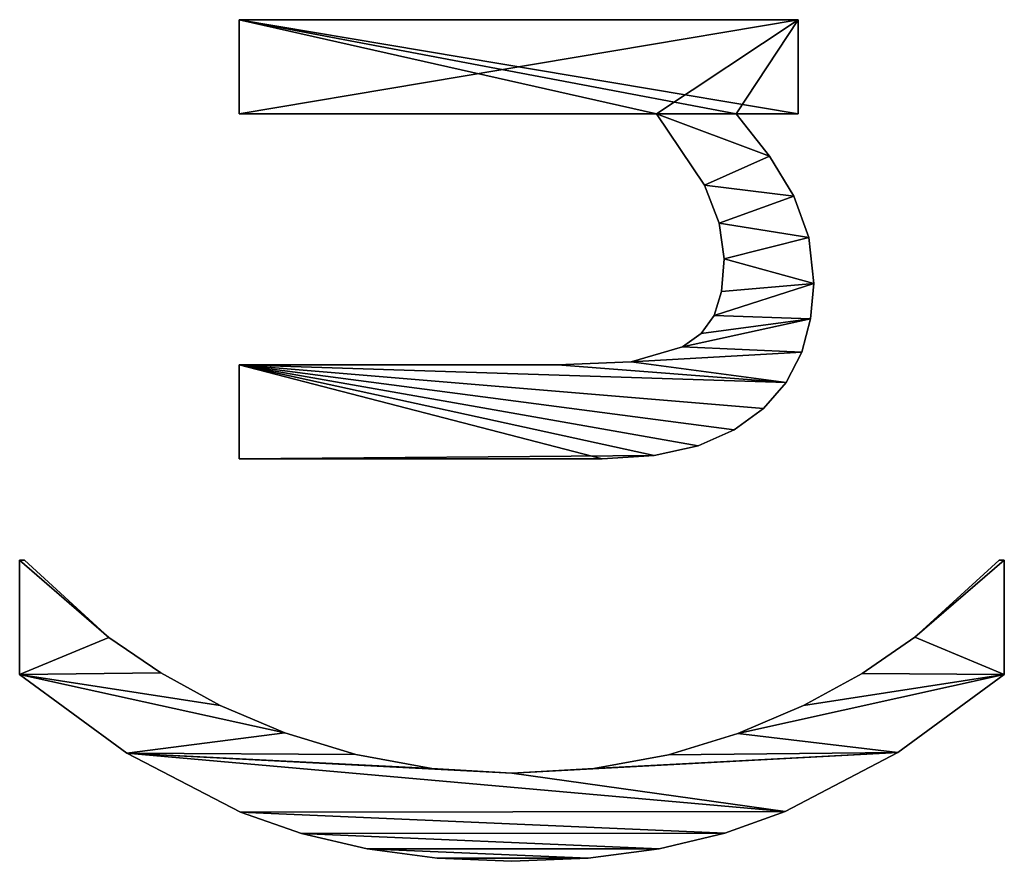
# Model space of a CAD drawing. Extents: x -8132 to -463, y -5617 to 2102.
# Drawn here: x -6951 to -6763, y -2540 to -2379 of the extents above; entities that cross this region are included whole.
import ezdxf

# ---------------------------------------------------------------- set-up
doc = ezdxf.new("R2010")
doc.units = 0
doc.header["$LTSCALE"] = 25.4
doc.layers.get('0').update_dxf_attribs({"color": 13, "linetype": 'CONTINUOUS'})

# ---------------------------------------------------------------- blocks, each defined once
blk = doc.blocks.new('TRAIN_DOUBLE_MIX_3')
at = {"color": 0}
for p, q in [((1570.98, 188.51), (1592.91, 188.51)), ((1570.98, 188.51, 15), (1592.91, 188.51, 15)), ((1570.98, 188.51), (1570.98, 188.51, 15)), ((1570.98, 188.51), (1592.91, 188.51)), ((1570.98, 188.51), (1570.98, 188.51, 15)), ((1570.98, 188.51, 15), (1592.91, 188.51, 15)), ((1592.91, 188.51), (1592.91, 187.55)), ((1592.91, 188.51, 15), (1592.91, 187.55, 15)), ((1592.91, 188.51), (1592.91, 188.51, 15)), ((1592.91, 188.51), (1592.91, 187.55)), ((1592.91, 188.51), (1592.91, 188.51, 15)), ((1592.91, 188.51, 15), (1592.91, 187.55, 15)), ((1592.91, 187.55), (1592.91, 187.55, 15)), ((1592.91, 187.55), (1592.91, 187.55, 15)), ((1578.11, 171.41), (1578.11, 171.41, 15)), ((1578.11, 171.41), (1578.11, 171.41, 15)), ((1555.97, 168.02), (1555.97, 168.02, 15)), ((1555.97, 168.02), (1555.97, 168.02, 15)), ((1571.32, 161.51), (1571.32, 161.51, 15)), ((1571.32, 161.51), (1571.32, 161.51, 15)), ((1565.04, 150.1), (1565.04, 150.1, 15)), ((1565.04, 150.1), (1565.04, 150.1, 15)), ((1544.68, 146.22), (1544.68, 146.22, 15)), ((1544.68, 146.22), (1544.68, 146.22, 15)), ((1612.26, 146.46), (1630.27, 146.46)), ((1612.26, 146.46, 15), (1630.27, 146.46, 15)), ((1612.26, 146.46), (1612.26, 146.46, 15)), ((1612.26, 146.46), (1630.27, 146.46)), ((1612.26, 146.46), (1612.26, 146.46, 15)), ((1612.26, 146.46, 15), (1630.27, 146.46, 15)), ((1630.27, 146.46), (1630.27, 146.46, 15)), ((1630.27, 146.46), (1630.27, 146.46, 15)), ((1678.35, 66.57), (1678.35, 146.46)), ((1678.35, 146.46), (1696.36, 146.46)), ((1678.35, 146.46, 15), (1696.36, 146.46, 15)), ((1678.35, 66.57, 15), (1678.35, 146.46, 15)), ((1678.35, 66.57), (1678.35, 146.46)), ((1678.35, 66.57, 15), (1678.35, 146.46, 15)), ((1678.35, 146.46), (1678.35, 146.46, 15)), ((1678.35, 146.46), (1696.36, 146.46)), ((1678.35, 146.46), (1678.35, 146.46, 15)), ((1678.35, 146.46, 15), (1696.36, 146.46, 15)), ((1696.36, 146.46), (1696.36, 39.46)), ((1696.36, 146.46, 15), (1696.36, 39.46, 15)), ((1696.36, 146.46), (1696.36, 146.46, 15)), ((1696.36, 146.46), (1696.36, 39.46)), ((1696.36, 146.46), (1696.36, 146.46, 15)), ((1696.36, 146.46, 15), (1696.36, 39.46, 15)), ((1559.83, 137.72), (1559.83, 137.72, 15)), ((1559.83, 137.72), (1559.83, 137.72, 15)), ((1540.56, 134.55), (1540.56, 134.55, 15)), ((1540.56, 134.55), (1540.56, 134.55, 15)), ((1555.7, 124.14), (1555.7, 124.14, 15)), ((1555.7, 124.14), (1555.7, 124.14, 15)), ((1537.61, 121.99), (1537.61, 121.99, 15)), ((1537.61, 121.99), (1537.61, 121.99, 15)), ((1553.01, 109.58), (1553.01, 109.58, 15)), ((1553.01, 109.58), (1553.01, 109.58, 15)), ((1535.84, 108.56), (1535.84, 108.56, 15)), ((1535.84, 108.56), (1535.84, 108.56, 15)), ((1535.25, 94.25), (1535.25, 94.25, 15)), ((1535.25, 94.25), (1535.25, 94.25, 15)), ((1552.11, 94.25), (1552.11, 94.25, 15)), ((1552.11, 94.25), (1552.11, 94.25, 15)), ((1630.27, 85.54), (1630.27, 85.54, 15)), ((1630.27, 85.54), (1630.27, 85.54, 15)), ((1535.84, 79.67), (1535.84, 79.67, 15)), ((1535.84, 79.67), (1535.84, 79.67, 15)), ((1552.98, 78.57), (1552.98, 78.57, 15)), ((1552.98, 78.57), (1552.98, 78.57, 15)), ((1612.26, 77.01), (1612.26, 77.01, 15)), ((1612.26, 77.01), (1612.26, 77.01, 15)), ((1630.89, 71.41), (1630.89, 71.41, 15)), ((1630.89, 71.41), (1630.89, 71.41, 15)), ((1537.63, 66.09), (1537.63, 66.09, 15)), ((1537.63, 66.09), (1537.63, 66.09, 15)), ((1612.9, 67), (1612.9, 67, 15)), ((1612.9, 67), (1612.9, 67, 15)), ((1678.35, 66.57), (1678.35, 66.57, 15)), ((1678.35, 66.57), (1678.35, 66.57, 15)), ((1555.6, 64.27), (1555.6, 64.27, 15)), ((1555.6, 64.27), (1555.6, 64.27, 15)), ((1633.72, 61.59), (1633.72, 61.59, 15)), ((1633.72, 61.59), (1633.72, 61.59, 15)), ((1614.8, 58.62), (1614.8, 58.62, 15)), ((1614.8, 58.62), (1614.8, 58.62, 15)), ((1636.31, 58.02), (1636.31, 58.02, 15)), ((1636.31, 58.02), (1636.31, 58.02, 15)), ((1664.66, 57.38), (1664.66, 57.38, 15)), ((1664.66, 57.38), (1664.66, 57.38, 15)), ((1639.7, 55.56), (1639.7, 55.56, 15)), ((1639.7, 55.56), (1639.7, 55.56, 15)), ((1540.61, 53.52), (1540.61, 53.52, 15)), ((1540.61, 53.52), (1540.61, 53.52, 15)), ((1644.31, 54.12), (1644.31, 54.12, 15)), ((1644.31, 54.12), (1644.31, 54.12, 15)), ((1650.57, 53.64), (1650.57, 53.64, 15)), ((1650.57, 53.64), (1650.57, 53.64, 15)), ((1657.4, 54.57), (1657.4, 54.57, 15)), ((1657.4, 54.57), (1657.4, 54.57, 15)), ((1559.71, 51.01), (1559.71, 51.01, 15)), ((1559.71, 51.01), (1559.71, 51.01, 15)), ((1617.85, 51.7), (1617.85, 51.7, 15)), ((1617.85, 51.7), (1617.85, 51.7, 15)), ((1678.35, 39.46), (1678.35, 51.34)), ((1678.35, 39.46, 15), (1678.35, 51.34, 15)), ((1678.35, 39.46), (1678.35, 51.34)), ((1678.35, 39.46, 15), (1678.35, 51.34, 15)), ((1678.35, 51.34), (1678.35, 51.34, 15)), ((1678.35, 51.34), (1678.35, 51.34, 15)), ((1621.93, 46.07), (1621.93, 46.07, 15)), ((1621.93, 46.07), (1621.93, 46.07, 15)), ((1670.23, 44.94), (1670.23, 44.94, 15)), ((1670.23, 44.94), (1670.23, 44.94, 15)), ((1544.78, 41.95), (1544.78, 41.95, 15)), ((1544.78, 41.95), (1544.78, 41.95, 15)), ((1626.93, 41.76), (1626.93, 41.76, 15)), ((1626.93, 41.76), (1626.93, 41.76, 15)), ((1662.55, 40.28), (1662.55, 40.28, 15)), ((1662.55, 40.28), (1662.55, 40.28, 15)), ((1565.04, 38.41), (1565.04, 38.41, 15)), ((1565.04, 38.41), (1565.04, 38.41, 15)), ((1632.71, 38.79), (1632.71, 38.79, 15)), ((1632.71, 38.79), (1632.71, 38.79, 15)), ((1696.36, 39.46), (1678.35, 39.46)), ((1696.36, 39.46, 15), (1678.35, 39.46, 15)), ((1696.36, 39.46), (1678.35, 39.46)), ((1696.36, 39.46, 15), (1678.35, 39.46, 15)), ((1678.35, 39.46), (1678.35, 39.46, 15)), ((1678.35, 39.46), (1678.35, 39.46, 15)), ((1696.36, 39.46), (1696.36, 39.46, 15)), ((1696.36, 39.46), (1696.36, 39.46, 15)), ((1639.09, 37.07), (1639.09, 37.07, 15)), ((1639.09, 37.07), (1639.09, 37.07, 15)), ((1645.88, 36.49), (1645.88, 36.49, 15)), ((1645.88, 36.49), (1645.88, 36.49, 15)), ((1654.65, 37.44), (1654.65, 37.44, 15)), ((1654.65, 37.44), (1654.65, 37.44, 15)), ((1571.19, 27.19), (1571.19, 27.19, 15)), ((1571.19, 27.19), (1571.19, 27.19, 15)), ((1556.09, 20.4), (1556.09, 20.4, 15)), ((1556.09, 20.4), (1556.09, 20.4, 15)), ((1578.16, 17.1), (1578.16, 17.1, 15)), ((1578.16, 17.1), (1578.16, 17.1, 15)), ((1592.91, 0), (1570.98, 0)), ((1592.91, 0, 15), (1570.98, 0, 15)), ((1592.91, 0), (1570.98, 0)), ((1592.91, 0, 15), (1570.98, 0, 15)), ((1570.98, 0), (1570.98, 0, 15)), ((1570.98, 0), (1570.98, 0, 15)), ((1592.91, 0.96), (1592.91, 0)), ((1592.91, 0.96, 15), (1592.91, 0, 15)), ((1592.91, 0.96), (1592.91, 0.96, 15)), ((1592.91, 0.96), (1592.91, 0)), ((1592.91, 0.96), (1592.91, 0.96, 15)), ((1592.91, 0.96, 15), (1592.91, 0, 15)), ((1592.91, 0), (1592.91, 0, 15)), ((1592.91, 0), (1592.91, 0, 15))]:
    blk.add_line(p, q, dxfattribs=at)
mesh = blk.add_polyface(dxfattribs=at)
corners = [(1535.84, 108.56), (1535.84, 79.67), (1535.25, 94.25), (1537.61, 121.99), (1537.63, 66.09), (1540.56, 134.55), (1540.61, 53.52), (1544.68, 146.22), (1544.78, 41.95), (1555.97, 168.02), (1552.11, 94.25), (1553.01, 109.58), (1555.7, 124.14), (1559.83, 137.72), (1570.98, 188.51), (1565.04, 150.1), (1571.32, 161.51), (1578.11, 171.41), (1592.91, 188.51), (1592.91, 187.55), (1556.09, 20.4), (1552.98, 78.57), (1555.6, 64.27), (1559.71, 51.01), (1570.98, 0), (1565.04, 38.41), (1571.19, 27.19), (1578.16, 17.1), (1592.91, 0), (1592.91, 0.96)]
mesh.append_faces([[corners[k] for k in face] for face in [(0, 1, 2), (17, 18, 19), (28, 27, 29)]], dxfattribs={"vtx0": -1, "color": 0})
mesh.append_faces([[corners[k] for k in face] for face in [(1, 3, 4), (4, 5, 6), (6, 7, 8), (10, 9, 11), (11, 9, 12), (12, 9, 13), (13, 14, 15), (15, 14, 16), (16, 14, 17), (20, 23, 24), (24, 27, 28)]], dxfattribs={"vtx0": -1, "vtx1": -1, "color": 0})
mesh.append_faces([[corners[k] for k in face] for face in [(8, 9, 10)]], dxfattribs={"vtx0": -1, "vtx1": -1, "vtx2": -1, "color": 0})
mesh.append_faces([[corners[k] for k in face] for face in [(1, 0, 3), (4, 3, 5), (6, 5, 7), (8, 7, 9), (13, 9, 14), (17, 14, 18), (10, 20, 8), (20, 10, 21), (20, 21, 22), (20, 22, 23), (24, 23, 25), (24, 25, 26), (24, 26, 27)]], dxfattribs={"vtx0": -1, "vtx2": -1, "color": 0})
mesh = blk.add_polyface(dxfattribs=at)
corners = [(1556.09, 20.4, 15), (1552.11, 94.25, 15), (1544.78, 41.95, 15), (1552.98, 78.57, 15), (1555.6, 64.27, 15), (1559.71, 51.01, 15), (1570.98, 0, 15), (1565.04, 38.41, 15), (1571.19, 27.19, 15), (1578.16, 17.1, 15), (1592.91, 0, 15), (1592.91, 0.96, 15), (1535.84, 79.67, 15), (1535.84, 108.56, 15), (1535.25, 94.25, 15), (1537.61, 121.99, 15), (1537.63, 66.09, 15), (1540.56, 134.55, 15), (1540.61, 53.52, 15), (1544.68, 146.22, 15), (1555.97, 168.02, 15), (1553.01, 109.58, 15), (1555.7, 124.14, 15), (1559.83, 137.72, 15), (1570.98, 188.51, 15), (1565.04, 150.1, 15), (1571.32, 161.51, 15), (1578.11, 171.41, 15), (1592.91, 188.51, 15), (1592.91, 187.55, 15)]
mesh.append_faces([[corners[k] for k in face] for face in [(9, 10, 11), (12, 13, 14), (28, 27, 29)]], dxfattribs={"vtx0": -1, "color": 0})
mesh.append_faces([[corners[k] for k in face] for face in [(0, 1, 2), (1, 0, 3), (3, 0, 4), (4, 0, 5), (5, 6, 7), (7, 6, 8), (8, 6, 9), (13, 12, 15), (15, 16, 17), (17, 18, 19), (19, 2, 20), (20, 23, 24), (24, 27, 28)]], dxfattribs={"vtx0": -1, "vtx1": -1, "color": 0})
mesh.append_faces([[corners[k] for k in face] for face in [(20, 2, 1)]], dxfattribs={"vtx0": -1, "vtx1": -1, "vtx2": -1, "color": 0})
mesh.append_faces([[corners[k] for k in face] for face in [(5, 0, 6), (9, 6, 10), (15, 12, 16), (17, 16, 18), (19, 18, 2), (20, 1, 21), (20, 21, 22), (20, 22, 23), (24, 23, 25), (24, 25, 26), (24, 26, 27)]], dxfattribs={"vtx0": -1, "vtx2": -1, "color": 0})
mesh = blk.add_polyface(dxfattribs=at)
corners = [(1570.98, 188.51, 15), (1555.97, 168.02), (1555.97, 168.02, 15), (1570.98, 188.51)]
mesh.append_faces([[corners[k] for k in face] for face in [(0, 1, 2), (1, 0, 3)]], dxfattribs={"vtx0": -1, "color": 0})
mesh = blk.add_polyface(dxfattribs=at)
corners = [(1570.98, 188.51, 15), (1592.91, 188.51), (1570.98, 188.51), (1592.91, 188.51, 15)]
mesh.append_faces([[corners[k] for k in face] for face in [(0, 1, 2), (1, 0, 3)]], dxfattribs={"vtx0": -1, "color": 0})
mesh = blk.add_polyface(dxfattribs=at)
corners = [(1592.91, 187.55), (1578.11, 171.41, 15), (1578.11, 171.41), (1592.91, 187.55, 15)]
mesh.append_faces([[corners[k] for k in face] for face in [(0, 1, 2), (1, 0, 3)]], dxfattribs={"vtx0": -1, "color": 0})
mesh = blk.add_polyface(dxfattribs=at)
corners = [(1592.91, 188.51), (1592.91, 187.55, 15), (1592.91, 187.55), (1592.91, 188.51, 15)]
mesh.append_faces([[corners[k] for k in face] for face in [(0, 1, 2), (1, 0, 3)]], dxfattribs={"vtx0": -1, "color": 0})
mesh = blk.add_polyface(dxfattribs=at)
corners = [(1578.11, 171.41), (1571.32, 161.51, 15), (1571.32, 161.51), (1578.11, 171.41, 15)]
mesh.append_faces([[corners[k] for k in face] for face in [(0, 1, 2), (1, 0, 3)]], dxfattribs={"vtx0": -1, "color": 0})
mesh = blk.add_polyface(dxfattribs=at)
corners = [(1555.97, 168.02, 15), (1544.68, 146.22), (1544.68, 146.22, 15), (1555.97, 168.02)]
mesh.append_faces([[corners[k] for k in face] for face in [(0, 1, 2), (1, 0, 3)]], dxfattribs={"vtx0": -1, "color": 0})
mesh = blk.add_polyface(dxfattribs=at)
corners = [(1571.32, 161.51), (1565.04, 150.1, 15), (1565.04, 150.1), (1571.32, 161.51, 15)]
mesh.append_faces([[corners[k] for k in face] for face in [(0, 1, 2), (1, 0, 3)]], dxfattribs={"vtx0": -1, "color": 0})
mesh = blk.add_polyface(dxfattribs=at)
corners = [(1565.04, 150.1), (1559.83, 137.72, 15), (1559.83, 137.72), (1565.04, 150.1, 15)]
mesh.append_faces([[corners[k] for k in face] for face in [(0, 1, 2), (1, 0, 3)]], dxfattribs={"vtx0": -1, "color": 0})
mesh = blk.add_polyface(dxfattribs=at)
corners = [(1544.68, 146.22, 15), (1540.56, 134.55), (1540.56, 134.55, 15), (1544.68, 146.22)]
mesh.append_faces([[corners[k] for k in face] for face in [(0, 1, 2), (1, 0, 3)]], dxfattribs={"vtx0": -1, "color": 0})
mesh = blk.add_polyface(dxfattribs=at)
corners = [(1696.36, 146.46), (1678.35, 66.57), (1678.35, 146.46), (1678.35, 51.34), (1678.35, 39.46), (1696.36, 39.46), (1630.27, 146.46), (1612.26, 77.01), (1612.26, 146.46), (1612.9, 67), (1614.8, 58.62), (1617.85, 51.7), (1621.93, 46.07), (1626.93, 41.76), (1630.27, 85.54), (1630.89, 71.41), (1632.71, 38.79), (1633.72, 61.59), (1639.09, 37.07), (1636.31, 58.02), (1639.7, 55.56), (1645.88, 36.49), (1644.31, 54.12), (1650.57, 53.64), (1654.65, 37.44), (1657.4, 54.57), (1662.55, 40.28), (1664.66, 57.38), (1670.23, 44.94)]
mesh.append_faces([[corners[k] for k in face] for face in [(0, 1, 2), (4, 0, 5), (6, 7, 8)]], dxfattribs={"vtx0": -1, "color": 0})
mesh.append_faces([[corners[k] for k in face] for face in [(3, 0, 4), (7, 6, 9), (9, 6, 10), (10, 6, 11), (11, 6, 12), (12, 6, 13), (13, 15, 16), (16, 17, 18), (18, 20, 21), (21, 23, 24), (24, 25, 26), (26, 27, 28), (28, 1, 3)]], dxfattribs={"vtx0": -1, "vtx1": -1, "color": 0})
mesh.append_faces([[corners[k] for k in face] for face in [(1, 0, 3)]], dxfattribs={"vtx0": -1, "vtx1": -1, "vtx2": -1, "color": 0})
mesh.append_faces([[corners[k] for k in face] for face in [(13, 6, 14), (13, 14, 15), (16, 15, 17), (18, 17, 19), (18, 19, 20), (21, 20, 22), (21, 22, 23), (24, 23, 25), (26, 25, 27), (28, 27, 1)]], dxfattribs={"vtx0": -1, "vtx2": -1, "color": 0})
mesh = blk.add_polyface(dxfattribs=at)
corners = [(1696.36, 39.46, 15), (1678.35, 51.34, 15), (1678.35, 39.46, 15), (1678.35, 66.57, 15), (1678.35, 146.46, 15), (1696.36, 146.46, 15), (1626.93, 41.76, 15), (1630.89, 71.41, 15), (1630.27, 85.54, 15), (1632.71, 38.79, 15), (1633.72, 61.59, 15), (1639.09, 37.07, 15), (1636.31, 58.02, 15), (1639.7, 55.56, 15), (1645.88, 36.49, 15), (1644.31, 54.12, 15), (1650.57, 53.64, 15), (1654.65, 37.44, 15), (1657.4, 54.57, 15), (1662.55, 40.28, 15), (1664.66, 57.38, 15), (1670.23, 44.94, 15), (1612.9, 67, 15), (1612.26, 146.46, 15), (1612.26, 77.01, 15), (1630.27, 146.46, 15), (1614.8, 58.62, 15), (1617.85, 51.7, 15), (1621.93, 46.07, 15)]
mesh.append_faces([[corners[k] for k in face] for face in [(0, 1, 2), (4, 0, 5), (22, 23, 24)]], dxfattribs={"vtx0": -1, "color": 0})
mesh.append_faces([[corners[k] for k in face] for face in [(3, 0, 4), (7, 9, 10), (10, 11, 12), (12, 11, 13), (13, 14, 15), (15, 14, 16), (16, 17, 18), (18, 19, 20), (20, 21, 3), (23, 22, 25), (25, 6, 8)]], dxfattribs={"vtx0": -1, "vtx1": -1, "color": 0})
mesh.append_faces([[corners[k] for k in face] for face in [(1, 0, 3)]], dxfattribs={"vtx0": -1, "vtx1": -1, "vtx2": -1, "color": 0})
mesh.append_faces([[corners[k] for k in face] for face in [(6, 7, 8), (7, 6, 9), (10, 9, 11), (13, 11, 14), (16, 14, 17), (18, 17, 19), (20, 19, 21), (3, 21, 1), (25, 22, 26), (25, 26, 27), (25, 27, 28), (25, 28, 6)]], dxfattribs={"vtx0": -1, "vtx2": -1, "color": 0})
mesh = blk.add_polyface(dxfattribs=at)
corners = [(1612.26, 146.46, 15), (1612.26, 77.01), (1612.26, 77.01, 15), (1612.26, 146.46)]
mesh.append_faces([[corners[k] for k in face] for face in [(0, 1, 2), (1, 0, 3)]], dxfattribs={"vtx0": -1, "color": 0})
mesh = blk.add_polyface(dxfattribs=at)
corners = [(1612.26, 146.46, 15), (1630.27, 146.46), (1612.26, 146.46), (1630.27, 146.46, 15)]
mesh.append_faces([[corners[k] for k in face] for face in [(0, 1, 2), (1, 0, 3)]], dxfattribs={"vtx0": -1, "color": 0})
mesh = blk.add_polyface(dxfattribs=at)
corners = [(1630.27, 146.46), (1630.27, 85.54, 15), (1630.27, 85.54), (1630.27, 146.46, 15)]
mesh.append_faces([[corners[k] for k in face] for face in [(0, 1, 2), (1, 0, 3)]], dxfattribs={"vtx0": -1, "color": 0})
mesh = blk.add_polyface(dxfattribs=at)
corners = [(1678.35, 146.46, 15), (1678.35, 66.57), (1678.35, 66.57, 15), (1678.35, 146.46)]
mesh.append_faces([[corners[k] for k in face] for face in [(0, 1, 2), (1, 0, 3)]], dxfattribs={"vtx0": -1, "color": 0})
mesh = blk.add_polyface(dxfattribs=at)
corners = [(1678.35, 146.46, 15), (1696.36, 146.46), (1678.35, 146.46), (1696.36, 146.46, 15)]
mesh.append_faces([[corners[k] for k in face] for face in [(0, 1, 2), (1, 0, 3)]], dxfattribs={"vtx0": -1, "color": 0})
mesh = blk.add_polyface(dxfattribs=at)
corners = [(1696.36, 146.46), (1696.36, 39.46, 15), (1696.36, 39.46), (1696.36, 146.46, 15)]
mesh.append_faces([[corners[k] for k in face] for face in [(0, 1, 2), (1, 0, 3)]], dxfattribs={"vtx0": -1, "color": 0})
mesh = blk.add_polyface(dxfattribs=at)
corners = [(1559.83, 137.72), (1555.7, 124.14, 15), (1555.7, 124.14), (1559.83, 137.72, 15)]
mesh.append_faces([[corners[k] for k in face] for face in [(0, 1, 2), (1, 0, 3)]], dxfattribs={"vtx0": -1, "color": 0})
mesh = blk.add_polyface(dxfattribs=at)
corners = [(1540.56, 134.55, 15), (1537.61, 121.99), (1537.61, 121.99, 15), (1540.56, 134.55)]
mesh.append_faces([[corners[k] for k in face] for face in [(0, 1, 2), (1, 0, 3)]], dxfattribs={"vtx0": -1, "color": 0})
mesh = blk.add_polyface(dxfattribs=at)
corners = [(1555.7, 124.14), (1553.01, 109.58, 15), (1553.01, 109.58), (1555.7, 124.14, 15)]
mesh.append_faces([[corners[k] for k in face] for face in [(0, 1, 2), (1, 0, 3)]], dxfattribs={"vtx0": -1, "color": 0})
mesh = blk.add_polyface(dxfattribs=at)
corners = [(1537.61, 121.99, 15), (1535.84, 108.56), (1535.84, 108.56, 15), (1537.61, 121.99)]
mesh.append_faces([[corners[k] for k in face] for face in [(0, 1, 2), (1, 0, 3)]], dxfattribs={"vtx0": -1, "color": 0})
mesh = blk.add_polyface(dxfattribs=at)
corners = [(1553.01, 109.58), (1552.11, 94.25, 15), (1552.11, 94.25), (1553.01, 109.58, 15)]
mesh.append_faces([[corners[k] for k in face] for face in [(0, 1, 2), (1, 0, 3)]], dxfattribs={"vtx0": -1, "color": 0})
mesh = blk.add_polyface(dxfattribs=at)
corners = [(1535.84, 108.56, 15), (1535.25, 94.25), (1535.25, 94.25, 15), (1535.84, 108.56)]
mesh.append_faces([[corners[k] for k in face] for face in [(0, 1, 2), (1, 0, 3)]], dxfattribs={"vtx0": -1, "color": 0})
mesh = blk.add_polyface(dxfattribs=at)
corners = [(1535.25, 94.25, 15), (1535.84, 79.67), (1535.84, 79.67, 15), (1535.25, 94.25)]
mesh.append_faces([[corners[k] for k in face] for face in [(0, 1, 2), (1, 0, 3)]], dxfattribs={"vtx0": -1, "color": 0})
mesh = blk.add_polyface(dxfattribs=at)
corners = [(1552.11, 94.25), (1552.98, 78.57, 15), (1552.98, 78.57), (1552.11, 94.25, 15)]
mesh.append_faces([[corners[k] for k in face] for face in [(0, 1, 2), (1, 0, 3)]], dxfattribs={"vtx0": -1, "color": 0})
mesh = blk.add_polyface(dxfattribs=at)
corners = [(1630.27, 85.54), (1630.89, 71.41, 15), (1630.89, 71.41), (1630.27, 85.54, 15)]
mesh.append_faces([[corners[k] for k in face] for face in [(0, 1, 2), (1, 0, 3)]], dxfattribs={"vtx0": -1, "color": 0})
mesh = blk.add_polyface(dxfattribs=at)
corners = [(1535.84, 79.67, 15), (1537.63, 66.09), (1537.63, 66.09, 15), (1535.84, 79.67)]
mesh.append_faces([[corners[k] for k in face] for face in [(0, 1, 2), (1, 0, 3)]], dxfattribs={"vtx0": -1, "color": 0})
mesh = blk.add_polyface(dxfattribs=at)
corners = [(1552.98, 78.57), (1555.6, 64.27, 15), (1555.6, 64.27), (1552.98, 78.57, 15)]
mesh.append_faces([[corners[k] for k in face] for face in [(0, 1, 2), (1, 0, 3)]], dxfattribs={"vtx0": -1, "color": 0})
mesh = blk.add_polyface(dxfattribs=at)
corners = [(1612.26, 77.01, 15), (1612.9, 67), (1612.9, 67, 15), (1612.26, 77.01)]
mesh.append_faces([[corners[k] for k in face] for face in [(0, 1, 2), (1, 0, 3)]], dxfattribs={"vtx0": -1, "color": 0})
mesh = blk.add_polyface(dxfattribs=at)
corners = [(1630.89, 71.41), (1633.72, 61.59, 15), (1633.72, 61.59), (1630.89, 71.41, 15)]
mesh.append_faces([[corners[k] for k in face] for face in [(0, 1, 2), (1, 0, 3)]], dxfattribs={"vtx0": -1, "color": 0})
mesh = blk.add_polyface(dxfattribs=at)
corners = [(1537.63, 66.09, 15), (1540.61, 53.52), (1540.61, 53.52, 15), (1537.63, 66.09)]
mesh.append_faces([[corners[k] for k in face] for face in [(0, 1, 2), (1, 0, 3)]], dxfattribs={"vtx0": -1, "color": 0})
mesh = blk.add_polyface(dxfattribs=at)
corners = [(1612.9, 67, 15), (1614.8, 58.62), (1614.8, 58.62, 15), (1612.9, 67)]
mesh.append_faces([[corners[k] for k in face] for face in [(0, 1, 2), (1, 0, 3)]], dxfattribs={"vtx0": -1, "color": 0})
mesh = blk.add_polyface(dxfattribs=at)
corners = [(1664.66, 57.38, 15), (1678.35, 66.57), (1664.66, 57.38), (1678.35, 66.57, 15)]
mesh.append_faces([[corners[k] for k in face] for face in [(0, 1, 2), (1, 0, 3)]], dxfattribs={"vtx0": -1, "color": 0})
mesh = blk.add_polyface(dxfattribs=at)
corners = [(1555.6, 64.27), (1559.71, 51.01, 15), (1559.71, 51.01), (1555.6, 64.27, 15)]
mesh.append_faces([[corners[k] for k in face] for face in [(0, 1, 2), (1, 0, 3)]], dxfattribs={"vtx0": -1, "color": 0})
mesh = blk.add_polyface(dxfattribs=at)
corners = [(1633.72, 61.59), (1636.31, 58.02, 15), (1636.31, 58.02), (1633.72, 61.59, 15)]
mesh.append_faces([[corners[k] for k in face] for face in [(0, 1, 2), (1, 0, 3)]], dxfattribs={"vtx0": -1, "color": 0})
mesh = blk.add_polyface(dxfattribs=at)
corners = [(1614.8, 58.62, 15), (1617.85, 51.7), (1617.85, 51.7, 15), (1614.8, 58.62)]
mesh.append_faces([[corners[k] for k in face] for face in [(0, 1, 2), (1, 0, 3)]], dxfattribs={"vtx0": -1, "color": 0})
mesh = blk.add_polyface(dxfattribs=at)
corners = [(1636.31, 58.02, 15), (1639.7, 55.56), (1636.31, 58.02), (1639.7, 55.56, 15)]
mesh.append_faces([[corners[k] for k in face] for face in [(0, 1, 2), (1, 0, 3)]], dxfattribs={"vtx0": -1, "color": 0})
mesh = blk.add_polyface(dxfattribs=at)
corners = [(1657.4, 54.57, 15), (1664.66, 57.38), (1657.4, 54.57), (1664.66, 57.38, 15)]
mesh.append_faces([[corners[k] for k in face] for face in [(0, 1, 2), (1, 0, 3)]], dxfattribs={"vtx0": -1, "color": 0})
mesh = blk.add_polyface(dxfattribs=at)
corners = [(1639.7, 55.56, 15), (1644.31, 54.12), (1639.7, 55.56), (1644.31, 54.12, 15)]
mesh.append_faces([[corners[k] for k in face] for face in [(0, 1, 2), (1, 0, 3)]], dxfattribs={"vtx0": -1, "color": 0})
mesh = blk.add_polyface(dxfattribs=at)
corners = [(1540.61, 53.52, 15), (1544.78, 41.95), (1544.78, 41.95, 15), (1540.61, 53.52)]
mesh.append_faces([[corners[k] for k in face] for face in [(0, 1, 2), (1, 0, 3)]], dxfattribs={"vtx0": -1, "color": 0})
mesh = blk.add_polyface(dxfattribs=at)
corners = [(1644.31, 54.12, 15), (1650.57, 53.64), (1644.31, 54.12), (1650.57, 53.64, 15)]
mesh.append_faces([[corners[k] for k in face] for face in [(0, 1, 2), (1, 0, 3)]], dxfattribs={"vtx0": -1, "color": 0})
mesh = blk.add_polyface(dxfattribs=at)
corners = [(1650.57, 53.64, 15), (1657.4, 54.57), (1650.57, 53.64), (1657.4, 54.57, 15)]
mesh.append_faces([[corners[k] for k in face] for face in [(0, 1, 2), (1, 0, 3)]], dxfattribs={"vtx0": -1, "color": 0})
mesh = blk.add_polyface(dxfattribs=at)
corners = [(1559.71, 51.01), (1565.04, 38.41, 15), (1565.04, 38.41), (1559.71, 51.01, 15)]
mesh.append_faces([[corners[k] for k in face] for face in [(0, 1, 2), (1, 0, 3)]], dxfattribs={"vtx0": -1, "color": 0})
mesh = blk.add_polyface(dxfattribs=at)
corners = [(1617.85, 51.7, 15), (1621.93, 46.07), (1621.93, 46.07, 15), (1617.85, 51.7)]
mesh.append_faces([[corners[k] for k in face] for face in [(0, 1, 2), (1, 0, 3)]], dxfattribs={"vtx0": -1, "color": 0})
mesh = blk.add_polyface(dxfattribs=at)
corners = [(1678.35, 51.34, 15), (1670.23, 44.94), (1678.35, 51.34), (1670.23, 44.94, 15)]
mesh.append_faces([[corners[k] for k in face] for face in [(0, 1, 2), (1, 0, 3)]], dxfattribs={"vtx0": -1, "color": 0})
mesh = blk.add_polyface(dxfattribs=at)
corners = [(1678.35, 51.34, 15), (1678.35, 39.46), (1678.35, 39.46, 15), (1678.35, 51.34)]
mesh.append_faces([[corners[k] for k in face] for face in [(0, 1, 2), (1, 0, 3)]], dxfattribs={"vtx0": -1, "color": 0})
mesh = blk.add_polyface(dxfattribs=at)
corners = [(1626.93, 41.76, 15), (1621.93, 46.07), (1626.93, 41.76), (1621.93, 46.07, 15)]
mesh.append_faces([[corners[k] for k in face] for face in [(0, 1, 2), (1, 0, 3)]], dxfattribs={"vtx0": -1, "color": 0})
mesh = blk.add_polyface(dxfattribs=at)
corners = [(1670.23, 44.94, 15), (1662.55, 40.28), (1670.23, 44.94), (1662.55, 40.28, 15)]
mesh.append_faces([[corners[k] for k in face] for face in [(0, 1, 2), (1, 0, 3)]], dxfattribs={"vtx0": -1, "color": 0})
mesh = blk.add_polyface(dxfattribs=at)
corners = [(1544.78, 41.95, 15), (1556.09, 20.4), (1556.09, 20.4, 15), (1544.78, 41.95)]
mesh.append_faces([[corners[k] for k in face] for face in [(0, 1, 2), (1, 0, 3)]], dxfattribs={"vtx0": -1, "color": 0})
mesh = blk.add_polyface(dxfattribs=at)
corners = [(1632.71, 38.79, 15), (1626.93, 41.76), (1632.71, 38.79), (1626.93, 41.76, 15)]
mesh.append_faces([[corners[k] for k in face] for face in [(0, 1, 2), (1, 0, 3)]], dxfattribs={"vtx0": -1, "color": 0})
mesh = blk.add_polyface(dxfattribs=at)
corners = [(1662.55, 40.28, 15), (1654.65, 37.44), (1662.55, 40.28), (1654.65, 37.44, 15)]
mesh.append_faces([[corners[k] for k in face] for face in [(0, 1, 2), (1, 0, 3)]], dxfattribs={"vtx0": -1, "color": 0})
mesh = blk.add_polyface(dxfattribs=at)
corners = [(1565.04, 38.41), (1571.19, 27.19, 15), (1571.19, 27.19), (1565.04, 38.41, 15)]
mesh.append_faces([[corners[k] for k in face] for face in [(0, 1, 2), (1, 0, 3)]], dxfattribs={"vtx0": -1, "color": 0})
mesh = blk.add_polyface(dxfattribs=at)
corners = [(1639.09, 37.07, 15), (1632.71, 38.79), (1639.09, 37.07), (1632.71, 38.79, 15)]
mesh.append_faces([[corners[k] for k in face] for face in [(0, 1, 2), (1, 0, 3)]], dxfattribs={"vtx0": -1, "color": 0})
mesh = blk.add_polyface(dxfattribs=at)
corners = [(1696.36, 39.46, 15), (1678.35, 39.46), (1696.36, 39.46), (1678.35, 39.46, 15)]
mesh.append_faces([[corners[k] for k in face] for face in [(0, 1, 2), (1, 0, 3)]], dxfattribs={"vtx0": -1, "color": 0})
mesh = blk.add_polyface(dxfattribs=at)
corners = [(1645.88, 36.49, 15), (1639.09, 37.07), (1645.88, 36.49), (1639.09, 37.07, 15)]
mesh.append_faces([[corners[k] for k in face] for face in [(0, 1, 2), (1, 0, 3)]], dxfattribs={"vtx0": -1, "color": 0})
mesh = blk.add_polyface(dxfattribs=at)
corners = [(1654.65, 37.44, 15), (1645.88, 36.49), (1654.65, 37.44), (1645.88, 36.49, 15)]
mesh.append_faces([[corners[k] for k in face] for face in [(0, 1, 2), (1, 0, 3)]], dxfattribs={"vtx0": -1, "color": 0})
mesh = blk.add_polyface(dxfattribs=at)
corners = [(1571.19, 27.19), (1578.16, 17.1, 15), (1578.16, 17.1), (1571.19, 27.19, 15)]
mesh.append_faces([[corners[k] for k in face] for face in [(0, 1, 2), (1, 0, 3)]], dxfattribs={"vtx0": -1, "color": 0})
mesh = blk.add_polyface(dxfattribs=at)
corners = [(1556.09, 20.4, 15), (1570.98, 0), (1570.98, 0, 15), (1556.09, 20.4)]
mesh.append_faces([[corners[k] for k in face] for face in [(0, 1, 2), (1, 0, 3)]], dxfattribs={"vtx0": -1, "color": 0})
mesh = blk.add_polyface(dxfattribs=at)
corners = [(1578.16, 17.1), (1592.91, 0.96, 15), (1592.91, 0.96), (1578.16, 17.1, 15)]
mesh.append_faces([[corners[k] for k in face] for face in [(0, 1, 2), (1, 0, 3)]], dxfattribs={"vtx0": -1, "color": 0})
mesh = blk.add_polyface(dxfattribs=at)
corners = [(1592.91, 0, 15), (1570.98, 0), (1592.91, 0), (1570.98, 0, 15)]
mesh.append_faces([[corners[k] for k in face] for face in [(0, 1, 2), (1, 0, 3)]], dxfattribs={"vtx0": -1, "color": 0})
mesh = blk.add_polyface(dxfattribs=at)
corners = [(1592.91, 0.96), (1592.91, 0, 15), (1592.91, 0), (1592.91, 0.96, 15)]
mesh.append_faces([[corners[k] for k in face] for face in [(0, 1, 2), (1, 0, 3)]], dxfattribs={"vtx0": -1, "color": 0})

msp = doc.modelspace()

# ---------------------------------------------------------------- block references
at = {"color": 0, "rotation": 89.99999999999363}
msp.add_blockref('TRAIN_DOUBLE_MIX_3', (-6762.73, -4075.52), dxfattribs=at)

doc.saveas('drawing.dxf')
